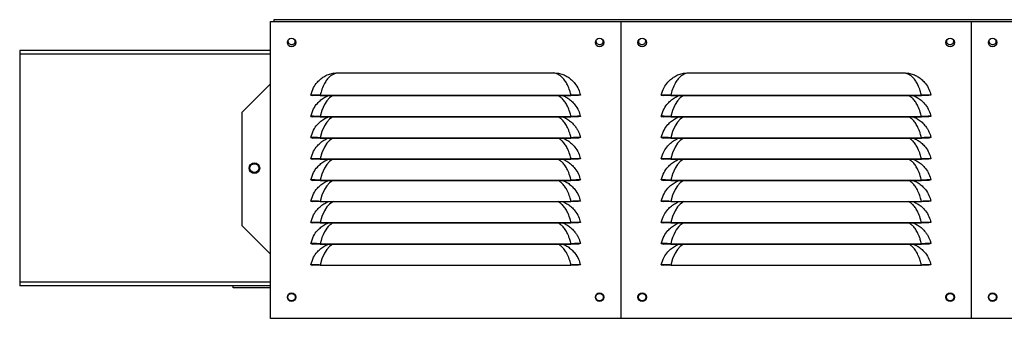
# Model space of a CAD drawing. Units: millimetres. Extents: x 313 to 4817, y 211 to 2764.
# Drawn here: x 2825 to 3289, y 1460 to 1600 of the extents above; entities that cross this region are included whole.
import ezdxf

# ---------------------------------------------------------------- set-up
doc = ezdxf.new("R2010")
doc.units = ezdxf.units.MM

msp = doc.modelspace()

# ---------------------------------------------------------------- linework, layer by layer
at = {"color": 7, "linetype": 'Continuous', "lineweight": 25}
for p, q in [((2943.13, 1599.55), (3108.13, 1599.55)), ((2943.13, 1459.55), (2943.13, 1599.55)), ((2944.93, 1600.35), (3603.13, 1600.35)), ((2944.93, 1599.55), (2944.93, 1600.35)), ((3108.13, 1599.55), (3108.13, 1459.55)), ((3108.13, 1599.55), (3273.13, 1599.55)), ((3273.13, 1599.55), (3438.13, 1599.55)), ((3273.13, 1459.55), (3273.13, 1599.55)), ((2943.13, 1585.85), (2825.14, 1585.85)), ((2825.14, 1585.85), (2825.14, 1584.05)), ((2825.14, 1584.05), (2825.14, 1476.65)), ((2969.82, 1574.27), (2972.7, 1575.1)), ((2974.66, 1575.23), (3076.59, 1575.23)), ((3076.59, 1575.23), (3078.55, 1575.1)), ((3078.55, 1575.1), (3081.43, 1574.27)), ((3134.82, 1574.27), (3137.7, 1575.1)), ((3139.66, 1575.23), (3241.59, 1575.23)), ((3241.59, 1575.23), (3243.55, 1575.1)), ((3243.55, 1575.1), (3246.43, 1574.27)), ((2943.13, 1570.05), (2929.63, 1556.55)), ((2962.15, 1564.77), (2963.13, 1564.55)), ((2966.62, 1564.68), (3084.63, 1564.68)), ((2966.62, 1564.68), (2966.62, 1564.55)), ((2966.62, 1564.55), (3084.63, 1564.55)), ((2969.82, 1564.27), (2970.49, 1564.55)), ((3080.76, 1564.55), (3081.43, 1564.27)), ((3084.63, 1564.68), (3084.63, 1564.55)), ((3089.1, 1564.77), (3088.13, 1564.55)), ((3127.15, 1564.77), (3128.13, 1564.55)), ((3131.62, 1564.68), (3249.63, 1564.68)), ((3131.62, 1564.68), (3131.62, 1564.55)), ((3131.62, 1564.55), (3249.63, 1564.55)), ((3134.82, 1564.27), (3135.49, 1564.55)), ((3245.76, 1564.55), (3246.43, 1564.27)), ((3249.63, 1564.68), (3249.63, 1564.55)), ((3254.1, 1564.77), (3253.13, 1564.55)), ((2929.63, 1556.55), (2929.63, 1503.35)), ((2962.15, 1554.77), (2963.13, 1554.55)), ((2966.62, 1554.68), (3084.63, 1554.68)), ((2966.62, 1554.68), (2966.62, 1554.55)), ((2966.62, 1554.55), (3084.63, 1554.55)), ((2969.82, 1554.27), (2970.49, 1554.55)), ((3080.76, 1554.55), (3081.43, 1554.27)), ((3084.63, 1554.68), (3084.63, 1554.55)), ((3089.1, 1554.77), (3088.13, 1554.55)), ((3127.15, 1554.77), (3128.13, 1554.55)), ((3131.62, 1554.68), (3249.63, 1554.68)), ((3131.62, 1554.68), (3131.62, 1554.55)), ((3131.62, 1554.55), (3249.63, 1554.55)), ((3134.82, 1554.27), (3135.49, 1554.55)), ((3245.76, 1554.55), (3246.43, 1554.27)), ((3249.63, 1554.68), (3249.63, 1554.55)), ((3254.1, 1554.77), (3253.13, 1554.55)), ((2962.15, 1544.77), (2963.13, 1544.55)), ((2966.62, 1544.68), (3084.63, 1544.68)), ((2966.62, 1544.68), (2966.62, 1544.55)), ((2966.62, 1544.55), (3084.63, 1544.55)), ((2969.82, 1544.27), (2970.49, 1544.55)), ((3080.76, 1544.55), (3081.43, 1544.27)), ((3084.63, 1544.68), (3084.63, 1544.55)), ((3089.1, 1544.77), (3088.13, 1544.55)), ((3127.15, 1544.77), (3128.13, 1544.55)), ((3131.62, 1544.68), (3249.63, 1544.68)), ((3131.62, 1544.68), (3131.62, 1544.55)), ((3131.62, 1544.55), (3249.63, 1544.55)), ((3134.82, 1544.27), (3135.49, 1544.55)), ((3245.76, 1544.55), (3246.43, 1544.27)), ((3249.63, 1544.68), (3249.63, 1544.55)), ((3254.1, 1544.77), (3253.13, 1544.55)), ((2962.15, 1534.77), (2963.13, 1534.55)), ((2966.62, 1534.68), (3084.63, 1534.68)), ((2966.62, 1534.68), (2966.62, 1534.55)), ((2966.62, 1534.55), (3084.63, 1534.55)), ((2969.82, 1534.27), (2970.49, 1534.55)), ((3080.76, 1534.55), (3081.43, 1534.27)), ((3084.63, 1534.68), (3084.63, 1534.55)), ((3089.1, 1534.77), (3088.13, 1534.55)), ((3127.15, 1534.77), (3128.13, 1534.55)), ((3131.62, 1534.68), (3249.63, 1534.68)), ((3131.62, 1534.68), (3131.62, 1534.55)), ((3131.62, 1534.55), (3249.63, 1534.55)), ((3134.82, 1534.27), (3135.49, 1534.55)), ((3245.76, 1534.55), (3246.43, 1534.27)), ((3249.63, 1534.68), (3249.63, 1534.55)), ((3254.1, 1534.77), (3253.13, 1534.55)), ((2962.15, 1524.77), (2963.13, 1524.55)), ((2966.62, 1524.68), (3084.63, 1524.68)), ((2966.62, 1524.68), (2966.62, 1524.55)), ((2966.62, 1524.55), (3084.63, 1524.55)), ((2969.82, 1524.27), (2970.49, 1524.55)), ((3080.76, 1524.55), (3081.43, 1524.27)), ((3084.63, 1524.68), (3084.63, 1524.55)), ((3089.1, 1524.77), (3088.13, 1524.55)), ((3127.15, 1524.77), (3128.13, 1524.55)), ((3131.62, 1524.68), (3249.63, 1524.68)), ((3131.62, 1524.68), (3131.62, 1524.55)), ((3131.62, 1524.55), (3249.63, 1524.55)), ((3134.82, 1524.27), (3135.49, 1524.55)), ((3245.76, 1524.55), (3246.43, 1524.27)), ((3249.63, 1524.68), (3249.63, 1524.55)), ((3254.1, 1524.77), (3253.13, 1524.55)), ((2962.15, 1514.77), (2963.13, 1514.55)), ((2966.62, 1514.68), (3084.63, 1514.68)), ((2966.62, 1514.68), (2966.62, 1514.55)), ((2966.62, 1514.55), (3084.63, 1514.55)), ((2969.82, 1514.27), (2970.49, 1514.55)), ((3080.76, 1514.55), (3081.43, 1514.27)), ((3084.63, 1514.68), (3084.63, 1514.55)), ((3089.1, 1514.77), (3088.13, 1514.55)), ((3127.15, 1514.77), (3128.13, 1514.55)), ((3131.62, 1514.68), (3249.63, 1514.68)), ((3131.62, 1514.68), (3131.62, 1514.55)), ((3131.62, 1514.55), (3249.63, 1514.55)), ((3134.82, 1514.27), (3135.49, 1514.55)), ((3245.76, 1514.55), (3246.43, 1514.27)), ((3249.63, 1514.68), (3249.63, 1514.55)), ((3254.1, 1514.77), (3253.13, 1514.55)), ((2929.63, 1503.35), (2943.13, 1489.85)), ((2962.15, 1504.77), (2963.13, 1504.55)), ((2966.62, 1504.68), (3084.63, 1504.68)), ((2966.62, 1504.68), (2966.62, 1504.55)), ((2966.62, 1504.55), (3084.63, 1504.55)), ((2969.82, 1504.27), (2970.49, 1504.55)), ((3080.76, 1504.55), (3081.43, 1504.27)), ((3084.63, 1504.68), (3084.63, 1504.55)), ((3089.1, 1504.77), (3088.13, 1504.55)), ((3127.15, 1504.77), (3128.13, 1504.55)), ((3131.62, 1504.68), (3249.63, 1504.68)), ((3131.62, 1504.68), (3131.62, 1504.55)), ((3131.62, 1504.55), (3249.63, 1504.55)), ((3134.82, 1504.27), (3135.49, 1504.55)), ((3245.76, 1504.55), (3246.43, 1504.27)), ((3249.63, 1504.68), (3249.63, 1504.55)), ((3254.1, 1504.77), (3253.13, 1504.55)), ((2962.15, 1494.77), (2963.13, 1494.55)), ((2966.62, 1494.68), (3084.63, 1494.68)), ((2966.62, 1494.68), (2966.62, 1494.55)), ((2966.62, 1494.55), (3084.63, 1494.55)), ((2969.82, 1494.27), (2970.49, 1494.55)), ((3080.76, 1494.55), (3081.43, 1494.27)), ((3084.63, 1494.68), (3084.63, 1494.55)), ((3089.1, 1494.77), (3088.13, 1494.55)), ((3127.15, 1494.77), (3128.13, 1494.55)), ((3131.62, 1494.68), (3249.63, 1494.68)), ((3131.62, 1494.68), (3131.62, 1494.55)), ((3131.62, 1494.55), (3249.63, 1494.55)), ((3134.82, 1494.27), (3135.49, 1494.55)), ((3245.76, 1494.55), (3246.43, 1494.27)), ((3249.63, 1494.68), (3249.63, 1494.55)), ((3254.1, 1494.77), (3253.13, 1494.55)), ((2962.15, 1484.77), (2963.13, 1484.55)), ((2966.62, 1484.68), (3084.63, 1484.68)), ((2966.62, 1484.68), (2966.62, 1484.55)), ((2966.62, 1484.55), (3084.63, 1484.55)), ((3084.63, 1484.68), (3084.63, 1484.55)), ((3089.1, 1484.77), (3088.13, 1484.55)), ((3127.15, 1484.77), (3128.13, 1484.55)), ((3131.62, 1484.68), (3249.63, 1484.68)), ((3131.62, 1484.68), (3131.62, 1484.55)), ((3131.62, 1484.55), (3249.63, 1484.55)), ((3249.63, 1484.68), (3249.63, 1484.55)), ((3254.1, 1484.77), (3253.13, 1484.55)), ((2825.14, 1476.65), (2825.14, 1474.85)), ((2943.13, 1474.85), (2825.14, 1474.85)), ((2925.64, 1473.85), (2925.64, 1474.85)), ((2943.13, 1473.85), (2925.64, 1473.85)), ((3108.13, 1459.55), (2943.13, 1459.55)), ((3273.13, 1459.55), (3108.13, 1459.55)), ((3438.13, 1459.55), (3273.13, 1459.55))]:
    msp.add_line(p, q, dxfattribs=at)
at = {"color": 8, "linetype": 'Continuous', "lineweight": 25}
for p, q in [((2943.13, 1584.05), (2825.14, 1584.05)), ((2943.13, 1476.65), (2825.14, 1476.65))]:
    msp.add_line(p, q, dxfattribs=at)
at = {"color": 8, "linetype": 'Continuous', "lineweight": 25, "flags": 128}
for points in [[(2972.8, 1564.55), (2972.1, 1564.21), (2971.04, 1563.43), (2969.78, 1562.05), (2968.65, 1560.29), (2967.44, 1557.58), (2966.62, 1554.68), (2966.62, 1554.68), (2966.62, 1554.68)], [(3137.8, 1564.55), (3137.1, 1564.21), (3136.04, 1563.43), (3134.78, 1562.05), (3133.65, 1560.29), (3132.44, 1557.58), (3131.62, 1554.68), (3131.62, 1554.68), (3131.62, 1554.68)], [(2972.8, 1554.55), (2972.1, 1554.21), (2971.04, 1553.43), (2969.78, 1552.05), (2968.65, 1550.29), (2967.44, 1547.58), (2966.62, 1544.68), (2966.62, 1544.68), (2966.62, 1544.68)], [(3137.8, 1554.55), (3137.1, 1554.21), (3136.04, 1553.43), (3134.78, 1552.05), (3133.65, 1550.29), (3132.44, 1547.58), (3131.62, 1544.68), (3131.62, 1544.68), (3131.62, 1544.68)], [(2972.8, 1544.55), (2972.1, 1544.21), (2971.04, 1543.43), (2969.78, 1542.05), (2968.65, 1540.29), (2967.44, 1537.58), (2966.62, 1534.68), (2966.62, 1534.68), (2966.62, 1534.68)], [(3137.8, 1544.55), (3137.1, 1544.21), (3136.04, 1543.43), (3134.78, 1542.05), (3133.65, 1540.29), (3132.44, 1537.58), (3131.62, 1534.68), (3131.62, 1534.68), (3131.62, 1534.68)], [(2972.8, 1534.55), (2972.1, 1534.21), (2971.04, 1533.43), (2969.78, 1532.05), (2968.65, 1530.29), (2967.44, 1527.58), (2966.62, 1524.68), (2966.62, 1524.68), (2966.62, 1524.68)], [(3137.8, 1534.55), (3137.1, 1534.21), (3136.04, 1533.43), (3134.78, 1532.05), (3133.65, 1530.29), (3132.44, 1527.58), (3131.62, 1524.68), (3131.62, 1524.68), (3131.62, 1524.68)], [(2972.8, 1524.55), (2972.1, 1524.21), (2971.04, 1523.43), (2969.78, 1522.05), (2968.65, 1520.29), (2967.44, 1517.58), (2966.62, 1514.68), (2966.62, 1514.68), (2966.62, 1514.68)], [(3137.8, 1524.55), (3137.1, 1524.21), (3136.04, 1523.43), (3134.78, 1522.05), (3133.65, 1520.29), (3132.44, 1517.58), (3131.62, 1514.68), (3131.62, 1514.68), (3131.62, 1514.68)], [(2972.8, 1514.55), (2972.1, 1514.21), (2971.04, 1513.43), (2969.78, 1512.05), (2968.65, 1510.29), (2967.44, 1507.58), (2966.62, 1504.68), (2966.62, 1504.68), (2966.62, 1504.68)], [(3137.8, 1514.55), (3137.1, 1514.21), (3136.04, 1513.43), (3134.78, 1512.05), (3133.65, 1510.29), (3132.44, 1507.58), (3131.62, 1504.68), (3131.62, 1504.68), (3131.62, 1504.68)], [(2972.73, 1504.55), (2972.68, 1504.53), (2972.1, 1504.21), (2971.55, 1503.84), (2971.04, 1503.43), (2970.39, 1502.79), (2969.78, 1502.05), (2969.2, 1501.22), (2968.65, 1500.29), (2968.01, 1498.99), (2967.44, 1497.58), (2966.98, 1496.17), (2966.62, 1494.68), (2966.62, 1494.68), (2966.62, 1494.68)], [(3137.73, 1504.55), (3137.68, 1504.53), (3137.1, 1504.21), (3136.55, 1503.84), (3136.04, 1503.43), (3135.39, 1502.79), (3134.78, 1502.05), (3134.2, 1501.22), (3133.65, 1500.29), (3133.01, 1498.99), (3132.44, 1497.58), (3131.98, 1496.17), (3131.62, 1494.68), (3131.62, 1494.68), (3131.62, 1494.68)], [(2972.8, 1494.55), (2972.08, 1494.2), (2971.04, 1493.43), (2969.76, 1492.02), (2968.65, 1490.29), (2967.44, 1487.58), (2966.62, 1484.68), (2966.62, 1484.68), (2966.62, 1484.68)], [(3137.8, 1494.55), (3137.08, 1494.2), (3136.04, 1493.43), (3134.76, 1492.02), (3133.65, 1490.29), (3132.44, 1487.58), (3131.62, 1484.68), (3131.62, 1484.68), (3131.62, 1484.68)]]:
    msp.add_lwpolyline(points, dxfattribs=at)
at = {"color": 7, "linetype": 'Continuous', "lineweight": 25}
for centre, radius in [((2953.13, 1589.55), 2), ((3098.13, 1589.55), 2), ((3118.13, 1589.55), 2), ((3263.13, 1589.55), 2), ((3283.13, 1589.55), 2), ((2935.63, 1530.35), 2.5), ((2935.64, 1530.35), 2.1), ((2953.13, 1469.55), 2), ((2953.13, 1469.55), 1.75), ((3098.13, 1469.55), 2), ((3098.13, 1469.55), 1.75), ((3118.13, 1469.55), 2), ((3118.13, 1469.55), 1.75), ((3263.13, 1469.55), 2), ((3263.13, 1469.55), 1.75), ((3283.13, 1469.55), 2), ((3283.13, 1469.55), 1.75)]:
    msp.add_circle(centre, radius, dxfattribs=at)
for centre, radius, start, end in [((2953.13, 1590.35), 1.75, 173.9007, 270), ((2953.13, 1590.35), 1.75, 270, 6.0993), ((3098.13, 1590.35), 1.75, 173.9008, 270), ((3098.13, 1590.35), 1.75, 270, 6.0992), ((3118.13, 1590.35), 1.75, 173.9008, 270), ((3118.13, 1590.35), 1.75, 270, 6.0992), ((3263.13, 1590.35), 1.75, 173.9008, 270), ((3263.13, 1590.35), 1.75, 270, 6.0992), ((3283.13, 1590.35), 1.75, 173.9008, 270), ((3283.13, 1590.35), 1.75, 270, 6.0992), ((2972.2, 1573.39), 1.78, 51.774, 73.5506), ((3079.06, 1573.39), 1.78, 106.4494, 128.226), ((3137.2, 1573.39), 1.78, 51.774, 73.5506), ((3244.06, 1573.39), 1.78, 106.4494, 128.226)]:
    msp.add_arc(centre, radius, start, end, dxfattribs=at)
for points, knots in [([(2962.15, 1564.77), (2962.53, 1565.98), (2963.23, 1568.24), (2965.06, 1570.77), (2966.92, 1572.54), (2968.48, 1573.61), (2969.49, 1574.11), (2969.82, 1574.27)], [0, 0, 0, 0, 0.2888956, 0.5352804, 0.7212784, 0.9074483, 1, 1, 1, 1]), ([(2973.3, 1574.79), (2972.89, 1574.61), (2972.05, 1574.24), (2970.9, 1573.36), (2969.74, 1572.09), (2968.52, 1570.16), (2967.4, 1567.67), (2966.82, 1565.68), (2966.62, 1564.68), (2966.62, 1564.68)], [0, 0, 0, 0, 0.116257, 0.235614, 0.400095, 0.569879, 0.789956, 0.999996, 1, 1, 1, 1]), ([(2972.7, 1575.1), (2972.75, 1575.11), (2973.06, 1575.15), (2973.71, 1575.21), (2974.31, 1575.23), (2974.66, 1575.23)], [0, 0, 0, 0, 0.073648, 0.474418, 1, 1, 1, 1]), ([(2974.66, 1575.23), (2974.51, 1575.19), (2974.05, 1575.06), (2973.6, 1574.9), (2973.3, 1574.79)], [0, 0, 0, 0, 0.328221, 1, 1, 1, 1]), ([(3077.95, 1574.79), (3077.65, 1574.9), (3077.21, 1575.06), (3076.75, 1575.19), (3076.59, 1575.23)], [0, 0, 0, 0, 0.671779, 1, 1, 1, 1]), ([(3084.63, 1564.68), (3084.63, 1564.68), (3084.49, 1565.4), (3084.04, 1567.12), (3083.1, 1569.42), (3081.94, 1571.49), (3080.77, 1572.97), (3079.49, 1574.09), (3078.47, 1574.55), (3077.95, 1574.79)], [0, 0, 0, 0, 0.000004, 0.151407, 0.36777, 0.534958, 0.708068, 0.851979, 1, 1, 1, 1]), ([(3081.43, 1574.27), (3081.99, 1573.98), (3083.22, 1573.35), (3084.95, 1572.01), (3086.73, 1570.1), (3088.26, 1567.67), (3088.83, 1565.7), (3089.1, 1564.77)], [0, 0, 0, 0, 0.15758, 0.342719, 0.533251, 0.779322, 1, 1, 1, 1]), ([(3127.15, 1564.77), (3127.53, 1565.98), (3128.23, 1568.24), (3130.06, 1570.77), (3131.92, 1572.54), (3133.48, 1573.61), (3134.49, 1574.11), (3134.82, 1574.27)], [0, 0, 0, 0, 0.288896, 0.53528, 0.721278, 0.907448, 1, 1, 1, 1]), ([(3138.3, 1574.79), (3137.89, 1574.61), (3137.05, 1574.24), (3135.9, 1573.36), (3134.74, 1572.09), (3133.52, 1570.16), (3132.4, 1567.67), (3131.82, 1565.68), (3131.62, 1564.68), (3131.62, 1564.68)], [0, 0, 0, 0, 0.116257, 0.235614, 0.400095, 0.569879, 0.789956, 0.999996, 1, 1, 1, 1]), ([(3137.7, 1575.1), (3137.75, 1575.11), (3138.06, 1575.15), (3138.71, 1575.21), (3139.31, 1575.23), (3139.66, 1575.23)], [0, 0, 0, 0, 0.073648, 0.474418, 1, 1, 1, 1]), ([(3139.66, 1575.23), (3139.51, 1575.19), (3139.05, 1575.06), (3138.6, 1574.9), (3138.3, 1574.79)], [0, 0, 0, 0, 0.328221, 1, 1, 1, 1]), ([(3242.95, 1574.79), (3242.65, 1574.9), (3242.21, 1575.06), (3241.75, 1575.19), (3241.59, 1575.23)], [0, 0, 0, 0, 0.671779, 1, 1, 1, 1]), ([(3249.63, 1564.68), (3249.63, 1564.68), (3249.49, 1565.4), (3249.04, 1567.12), (3248.1, 1569.42), (3246.94, 1571.49), (3245.77, 1572.97), (3244.49, 1574.09), (3243.47, 1574.55), (3242.95, 1574.79)], [0, 0, 0, 0, 0.0000041, 0.1514065, 0.3677702, 0.5349577, 0.7080683, 0.8519788, 1, 1, 1, 1]), ([(3246.43, 1574.27), (3246.99, 1573.98), (3248.22, 1573.35), (3249.95, 1572.01), (3251.73, 1570.1), (3253.26, 1567.67), (3253.83, 1565.7), (3254.1, 1564.77)], [0, 0, 0, 0, 0.15758, 0.342719, 0.533251, 0.779322, 1, 1, 1, 1]), ([(2966.62, 1564.68), (2966.04, 1564.7), (2964.88, 1564.76), (2963.4, 1564.79), (2962.36, 1564.8), (2962.22, 1564.78), (2962.15, 1564.77)], [0, 0, 0, 0, 0.248724, 0.498605, 0.748964, 1, 1, 1, 1]), ([(2962.15, 1554.77), (2962.53, 1555.98), (2963.23, 1558.24), (2965.06, 1560.77), (2966.92, 1562.54), (2968.48, 1563.61), (2969.49, 1564.11), (2969.82, 1564.27)], [0, 0, 0, 0, 0.288896, 0.53528, 0.721278, 0.907448, 1, 1, 1, 1]), ([(2966.62, 1564.55), (2966.17, 1564.55), (2965.26, 1564.55), (2964.28, 1564.55), (2963.7, 1564.55), (2963.25, 1564.55), (2963.18, 1564.55), (2963.13, 1564.55)], [0, 0, 0, 0, 0.249779, 0.499184, 0.624134, 0.749767, 1, 1, 1, 1]), ([(3081.43, 1564.27), (3081.99, 1563.98), (3083.22, 1563.35), (3084.95, 1562.01), (3086.73, 1560.1), (3088.26, 1557.67), (3088.83, 1555.7), (3089.1, 1554.77)], [0, 0, 0, 0, 0.15758, 0.342719, 0.533251, 0.779322, 1, 1, 1, 1]), ([(3089.1, 1564.77), (3089.03, 1564.78), (3088.89, 1564.8), (3087.85, 1564.79), (3086.37, 1564.76), (3085.21, 1564.7), (3084.63, 1564.68)], [0, 0, 0, 0, 0.2504481, 0.5008426, 0.7506801, 1, 1, 1, 1]), ([(3088.13, 1564.55), (3088.08, 1564.55), (3088, 1564.55), (3087.55, 1564.55), (3086.97, 1564.55), (3086, 1564.55), (3085.09, 1564.55), (3084.63, 1564.55)], [0, 0, 0, 0, 0.249648, 0.374595, 0.500266, 0.749626, 1, 1, 1, 1]), ([(3131.62, 1564.68), (3131.04, 1564.7), (3129.88, 1564.76), (3128.4, 1564.79), (3127.36, 1564.8), (3127.22, 1564.78), (3127.15, 1564.77)], [0, 0, 0, 0, 0.248724, 0.498605, 0.748964, 1, 1, 1, 1]), ([(3127.15, 1554.77), (3127.53, 1555.98), (3128.23, 1558.24), (3130.06, 1560.77), (3131.92, 1562.54), (3133.48, 1563.61), (3134.49, 1564.11), (3134.82, 1564.27)], [0, 0, 0, 0, 0.288896, 0.53528, 0.721278, 0.907448, 1, 1, 1, 1]), ([(3131.62, 1564.55), (3131.17, 1564.55), (3130.26, 1564.55), (3129.28, 1564.55), (3128.7, 1564.55), (3128.25, 1564.55), (3128.18, 1564.55), (3128.13, 1564.55)], [0, 0, 0, 0, 0.249779, 0.499184, 0.624134, 0.749767, 1, 1, 1, 1]), ([(3246.43, 1564.27), (3246.99, 1563.98), (3248.22, 1563.35), (3249.95, 1562.01), (3251.73, 1560.1), (3253.26, 1557.67), (3253.83, 1555.7), (3254.1, 1554.77)], [0, 0, 0, 0, 0.1575799, 0.3427187, 0.533251, 0.7793221, 1, 1, 1, 1]), ([(3254.1, 1564.77), (3254.03, 1564.78), (3253.89, 1564.8), (3252.85, 1564.79), (3251.37, 1564.76), (3250.21, 1564.7), (3249.63, 1564.68)], [0, 0, 0, 0, 0.2504481, 0.5008426, 0.7506801, 1, 1, 1, 1]), ([(3253.13, 1564.55), (3253.08, 1564.55), (3253, 1564.55), (3252.55, 1564.55), (3251.97, 1564.55), (3251, 1564.55), (3250.09, 1564.55), (3249.63, 1564.55)], [0, 0, 0, 0, 0.249648, 0.374595, 0.500266, 0.749626, 1, 1, 1, 1]), ([(2966.62, 1554.68), (2966.04, 1554.7), (2964.88, 1554.76), (2963.4, 1554.79), (2962.36, 1554.8), (2962.22, 1554.78), (2962.15, 1554.77)], [0, 0, 0, 0, 0.2487242, 0.498605, 0.7489644, 1, 1, 1, 1]), ([(2962.15, 1544.77), (2962.53, 1545.98), (2963.23, 1548.24), (2965.06, 1550.77), (2966.92, 1552.54), (2968.48, 1553.61), (2969.49, 1554.11), (2969.82, 1554.27)], [0, 0, 0, 0, 0.288896, 0.53528, 0.721278, 0.907448, 1, 1, 1, 1]), ([(2966.62, 1554.55), (2966.17, 1554.55), (2965.26, 1554.55), (2964.28, 1554.55), (2963.7, 1554.55), (2963.25, 1554.55), (2963.18, 1554.55), (2963.13, 1554.55)], [0, 0, 0, 0, 0.2497787, 0.4991841, 0.6241335, 0.7497673, 1, 1, 1, 1]), ([(3081.43, 1554.27), (3081.71, 1554.13), (3082.29, 1553.85), (3083.15, 1553.33), (3084.03, 1552.72), (3084.92, 1551.98), (3085.76, 1551.15), (3086.61, 1550.15), (3087.45, 1548.94), (3088.17, 1547.58), (3088.74, 1546.18), (3088.98, 1545.24), (3089.1, 1544.77)], [0, 0, 0, 0, 0.078572, 0.157459, 0.249692, 0.342513, 0.437364, 0.533003, 0.655157, 0.779248, 0.888912, 1, 1, 1, 1]), ([(3089.1, 1554.77), (3089.03, 1554.78), (3088.89, 1554.8), (3087.85, 1554.79), (3086.37, 1554.76), (3085.21, 1554.7), (3084.63, 1554.68)], [0, 0, 0, 0, 0.250448, 0.500843, 0.75068, 1, 1, 1, 1]), ([(3088.13, 1554.55), (3088.08, 1554.55), (3088, 1554.55), (3087.55, 1554.55), (3086.97, 1554.55), (3086, 1554.55), (3085.09, 1554.55), (3084.63, 1554.55)], [0, 0, 0, 0, 0.2496475, 0.3745954, 0.5002658, 0.7496255, 1, 1, 1, 1]), ([(3131.62, 1554.68), (3131.04, 1554.7), (3129.88, 1554.76), (3128.4, 1554.79), (3127.36, 1554.8), (3127.22, 1554.78), (3127.15, 1554.77)], [0, 0, 0, 0, 0.248724, 0.498605, 0.748964, 1, 1, 1, 1]), ([(3127.15, 1544.77), (3127.53, 1545.98), (3128.23, 1548.24), (3130.06, 1550.77), (3131.92, 1552.54), (3133.48, 1553.61), (3134.49, 1554.11), (3134.82, 1554.27)], [0, 0, 0, 0, 0.288896, 0.53528, 0.721278, 0.907448, 1, 1, 1, 1]), ([(3131.62, 1554.55), (3131.17, 1554.55), (3130.26, 1554.55), (3129.28, 1554.55), (3128.7, 1554.55), (3128.25, 1554.55), (3128.18, 1554.55), (3128.13, 1554.55)], [0, 0, 0, 0, 0.249779, 0.499184, 0.624134, 0.749767, 1, 1, 1, 1]), ([(3246.43, 1554.27), (3246.71, 1554.13), (3247.29, 1553.85), (3248.15, 1553.33), (3249.03, 1552.72), (3249.92, 1551.98), (3250.76, 1551.15), (3251.61, 1550.15), (3252.45, 1548.94), (3253.17, 1547.58), (3253.74, 1546.18), (3253.98, 1545.24), (3254.1, 1544.77)], [0, 0, 0, 0, 0.078572, 0.157459, 0.249692, 0.342513, 0.437364, 0.533003, 0.655157, 0.779248, 0.888912, 1, 1, 1, 1]), ([(3254.1, 1554.77), (3254.03, 1554.78), (3253.89, 1554.8), (3252.85, 1554.79), (3251.37, 1554.76), (3250.21, 1554.7), (3249.63, 1554.68)], [0, 0, 0, 0, 0.2504481, 0.5008426, 0.7506801, 1, 1, 1, 1]), ([(3253.13, 1554.55), (3253.08, 1554.55), (3253, 1554.55), (3252.55, 1554.55), (3251.97, 1554.55), (3251, 1554.55), (3250.09, 1554.55), (3249.63, 1554.55)], [0, 0, 0, 0, 0.2496475, 0.3745954, 0.5002658, 0.7496255, 1, 1, 1, 1]), ([(2966.62, 1544.68), (2966.04, 1544.7), (2964.88, 1544.76), (2963.4, 1544.79), (2962.36, 1544.8), (2962.22, 1544.78), (2962.15, 1544.77)], [0, 0, 0, 0, 0.2487242, 0.498605, 0.7489644, 1, 1, 1, 1]), ([(2962.15, 1534.77), (2962.53, 1535.98), (2963.23, 1538.24), (2965.06, 1540.77), (2966.92, 1542.54), (2968.48, 1543.61), (2969.49, 1544.11), (2969.82, 1544.27)], [0, 0, 0, 0, 0.288896, 0.53528, 0.721278, 0.907448, 1, 1, 1, 1]), ([(2966.62, 1544.55), (2966.17, 1544.55), (2965.26, 1544.55), (2964.28, 1544.55), (2963.7, 1544.55), (2963.25, 1544.55), (2963.18, 1544.55), (2963.13, 1544.55)], [0, 0, 0, 0, 0.2497787, 0.4991841, 0.6241335, 0.7497673, 1, 1, 1, 1]), ([(3081.43, 1544.27), (3081.99, 1543.98), (3083.22, 1543.35), (3084.95, 1542.01), (3086.73, 1540.1), (3088.26, 1537.67), (3088.83, 1535.7), (3089.1, 1534.77)], [0, 0, 0, 0, 0.1575799, 0.3427187, 0.533251, 0.7793221, 1, 1, 1, 1]), ([(3089.1, 1544.77), (3089.03, 1544.78), (3088.89, 1544.8), (3087.85, 1544.79), (3086.37, 1544.76), (3085.21, 1544.7), (3084.63, 1544.68)], [0, 0, 0, 0, 0.250448, 0.500843, 0.75068, 1, 1, 1, 1]), ([(3088.13, 1544.55), (3088.08, 1544.55), (3088, 1544.55), (3087.55, 1544.55), (3086.97, 1544.55), (3086, 1544.55), (3085.09, 1544.55), (3084.63, 1544.55)], [0, 0, 0, 0, 0.249648, 0.374595, 0.500266, 0.749626, 1, 1, 1, 1]), ([(3131.62, 1544.68), (3131.04, 1544.7), (3129.88, 1544.76), (3128.4, 1544.79), (3127.36, 1544.8), (3127.22, 1544.78), (3127.15, 1544.77)], [0, 0, 0, 0, 0.248724, 0.498605, 0.748964, 1, 1, 1, 1]), ([(3127.15, 1534.77), (3127.53, 1535.98), (3128.23, 1538.24), (3130.06, 1540.77), (3131.92, 1542.54), (3133.48, 1543.61), (3134.49, 1544.11), (3134.82, 1544.27)], [0, 0, 0, 0, 0.2888956, 0.5352804, 0.7212784, 0.9074483, 1, 1, 1, 1]), ([(3131.62, 1544.55), (3131.17, 1544.55), (3130.26, 1544.55), (3129.28, 1544.55), (3128.7, 1544.55), (3128.25, 1544.55), (3128.18, 1544.55), (3128.13, 1544.55)], [0, 0, 0, 0, 0.249779, 0.499184, 0.624134, 0.749767, 1, 1, 1, 1]), ([(3246.43, 1544.27), (3246.99, 1543.98), (3248.22, 1543.35), (3249.95, 1542.01), (3251.73, 1540.1), (3253.26, 1537.67), (3253.83, 1535.7), (3254.1, 1534.77)], [0, 0, 0, 0, 0.15758, 0.342719, 0.533251, 0.779322, 1, 1, 1, 1]), ([(3254.1, 1544.77), (3254.03, 1544.78), (3253.89, 1544.8), (3252.85, 1544.79), (3251.37, 1544.76), (3250.21, 1544.7), (3249.63, 1544.68)], [0, 0, 0, 0, 0.2504481, 0.5008426, 0.7506801, 1, 1, 1, 1]), ([(3253.13, 1544.55), (3253.08, 1544.55), (3253, 1544.55), (3252.55, 1544.55), (3251.97, 1544.55), (3251, 1544.55), (3250.09, 1544.55), (3249.63, 1544.55)], [0, 0, 0, 0, 0.249648, 0.374595, 0.500266, 0.749626, 1, 1, 1, 1]), ([(2966.62, 1534.68), (2966.04, 1534.7), (2964.88, 1534.76), (2963.4, 1534.79), (2962.36, 1534.8), (2962.22, 1534.78), (2962.15, 1534.77)], [0, 0, 0, 0, 0.248724, 0.498605, 0.748964, 1, 1, 1, 1]), ([(2962.15, 1524.77), (2962.53, 1525.98), (2963.23, 1528.24), (2965.06, 1530.77), (2966.92, 1532.54), (2968.48, 1533.61), (2969.49, 1534.11), (2969.82, 1534.27)], [0, 0, 0, 0, 0.288896, 0.53528, 0.721278, 0.907448, 1, 1, 1, 1]), ([(2966.62, 1534.55), (2966.17, 1534.55), (2965.26, 1534.55), (2964.28, 1534.55), (2963.7, 1534.55), (2963.25, 1534.55), (2963.18, 1534.55), (2963.13, 1534.55)], [0, 0, 0, 0, 0.2497787, 0.4991841, 0.6241335, 0.7497673, 1, 1, 1, 1]), ([(3081.43, 1534.27), (3081.99, 1533.98), (3083.22, 1533.35), (3084.95, 1532.01), (3086.73, 1530.1), (3088.26, 1527.67), (3088.83, 1525.7), (3089.1, 1524.77)], [0, 0, 0, 0, 0.15758, 0.342719, 0.533251, 0.779322, 1, 1, 1, 1]), ([(3089.1, 1534.77), (3089.03, 1534.78), (3088.89, 1534.8), (3087.85, 1534.79), (3086.37, 1534.76), (3085.21, 1534.7), (3084.63, 1534.68)], [0, 0, 0, 0, 0.250448, 0.500843, 0.75068, 1, 1, 1, 1]), ([(3088.13, 1534.55), (3088.08, 1534.55), (3088, 1534.55), (3087.55, 1534.55), (3086.97, 1534.55), (3086, 1534.55), (3085.09, 1534.55), (3084.63, 1534.55)], [0, 0, 0, 0, 0.249648, 0.374595, 0.500266, 0.749626, 1, 1, 1, 1]), ([(3131.62, 1534.68), (3131.04, 1534.7), (3129.88, 1534.76), (3128.4, 1534.79), (3127.36, 1534.8), (3127.22, 1534.78), (3127.15, 1534.77)], [0, 0, 0, 0, 0.248724, 0.498605, 0.748964, 1, 1, 1, 1]), ([(3127.15, 1524.77), (3127.53, 1525.98), (3128.23, 1528.24), (3130.06, 1530.77), (3131.92, 1532.54), (3133.48, 1533.61), (3134.49, 1534.11), (3134.82, 1534.27)], [0, 0, 0, 0, 0.288896, 0.53528, 0.721278, 0.907448, 1, 1, 1, 1]), ([(3131.62, 1534.55), (3131.17, 1534.55), (3130.26, 1534.55), (3129.28, 1534.55), (3128.7, 1534.55), (3128.25, 1534.55), (3128.18, 1534.55), (3128.13, 1534.55)], [0, 0, 0, 0, 0.249779, 0.499184, 0.624134, 0.749767, 1, 1, 1, 1]), ([(3246.43, 1534.27), (3246.99, 1533.98), (3248.22, 1533.35), (3249.95, 1532.01), (3251.73, 1530.1), (3253.26, 1527.67), (3253.83, 1525.7), (3254.1, 1524.77)], [0, 0, 0, 0, 0.15758, 0.342719, 0.533251, 0.779322, 1, 1, 1, 1]), ([(3254.1, 1534.77), (3254.03, 1534.78), (3253.89, 1534.8), (3252.85, 1534.79), (3251.37, 1534.76), (3250.21, 1534.7), (3249.63, 1534.68)], [0, 0, 0, 0, 0.250448, 0.500843, 0.75068, 1, 1, 1, 1]), ([(3253.13, 1534.55), (3253.08, 1534.55), (3253, 1534.55), (3252.55, 1534.55), (3251.97, 1534.55), (3251, 1534.55), (3250.09, 1534.55), (3249.63, 1534.55)], [0, 0, 0, 0, 0.249648, 0.374595, 0.500266, 0.749626, 1, 1, 1, 1]), ([(2966.62, 1524.68), (2966.04, 1524.7), (2964.88, 1524.76), (2963.4, 1524.79), (2962.36, 1524.8), (2962.22, 1524.78), (2962.15, 1524.77)], [0, 0, 0, 0, 0.248724, 0.498605, 0.748964, 1, 1, 1, 1]), ([(2962.15, 1514.77), (2962.53, 1515.98), (2963.23, 1518.24), (2965.06, 1520.77), (2966.92, 1522.54), (2968.48, 1523.61), (2969.49, 1524.11), (2969.82, 1524.27)], [0, 0, 0, 0, 0.288896, 0.53528, 0.721278, 0.907448, 1, 1, 1, 1]), ([(2966.62, 1524.55), (2966.17, 1524.55), (2965.26, 1524.55), (2964.28, 1524.55), (2963.7, 1524.55), (2963.25, 1524.55), (2963.18, 1524.55), (2963.13, 1524.55)], [0, 0, 0, 0, 0.249779, 0.499184, 0.624134, 0.749767, 1, 1, 1, 1]), ([(3081.43, 1524.27), (3081.99, 1523.98), (3083.22, 1523.35), (3084.95, 1522.01), (3086.73, 1520.1), (3088.26, 1517.67), (3088.83, 1515.7), (3089.1, 1514.77)], [0, 0, 0, 0, 0.15758, 0.342719, 0.533251, 0.779322, 1, 1, 1, 1]), ([(3089.1, 1524.77), (3089.03, 1524.78), (3088.89, 1524.8), (3087.85, 1524.79), (3086.37, 1524.76), (3085.21, 1524.7), (3084.63, 1524.68)], [0, 0, 0, 0, 0.250448, 0.500843, 0.75068, 1, 1, 1, 1]), ([(3088.13, 1524.55), (3088.08, 1524.55), (3088, 1524.55), (3087.55, 1524.55), (3086.97, 1524.55), (3086, 1524.55), (3085.09, 1524.55), (3084.63, 1524.55)], [0, 0, 0, 0, 0.249648, 0.374595, 0.500266, 0.749626, 1, 1, 1, 1]), ([(3131.62, 1524.68), (3131.04, 1524.7), (3129.88, 1524.76), (3128.4, 1524.79), (3127.36, 1524.8), (3127.22, 1524.78), (3127.15, 1524.77)], [0, 0, 0, 0, 0.248724, 0.498605, 0.748964, 1, 1, 1, 1]), ([(3127.15, 1514.77), (3127.53, 1515.98), (3128.23, 1518.24), (3130.06, 1520.77), (3131.92, 1522.54), (3133.48, 1523.61), (3134.49, 1524.11), (3134.82, 1524.27)], [0, 0, 0, 0, 0.288896, 0.53528, 0.721278, 0.907448, 1, 1, 1, 1]), ([(3131.62, 1524.55), (3131.17, 1524.55), (3130.26, 1524.55), (3129.28, 1524.55), (3128.7, 1524.55), (3128.25, 1524.55), (3128.18, 1524.55), (3128.13, 1524.55)], [0, 0, 0, 0, 0.2497787, 0.4991841, 0.6241335, 0.7497673, 1, 1, 1, 1]), ([(3246.43, 1524.27), (3246.99, 1523.98), (3248.22, 1523.35), (3249.95, 1522.01), (3251.73, 1520.1), (3253.26, 1517.67), (3253.83, 1515.7), (3254.1, 1514.77)], [0, 0, 0, 0, 0.15758, 0.342719, 0.533251, 0.779322, 1, 1, 1, 1]), ([(3254.1, 1524.77), (3254.03, 1524.78), (3253.89, 1524.8), (3252.85, 1524.79), (3251.37, 1524.76), (3250.21, 1524.7), (3249.63, 1524.68)], [0, 0, 0, 0, 0.2504481, 0.5008426, 0.7506801, 1, 1, 1, 1]), ([(3253.13, 1524.55), (3253.08, 1524.55), (3253, 1524.55), (3252.55, 1524.55), (3251.97, 1524.55), (3251, 1524.55), (3250.09, 1524.55), (3249.63, 1524.55)], [0, 0, 0, 0, 0.249648, 0.374595, 0.500266, 0.749626, 1, 1, 1, 1]), ([(2966.62, 1514.68), (2966.04, 1514.7), (2964.88, 1514.76), (2963.4, 1514.79), (2962.36, 1514.8), (2962.22, 1514.78), (2962.15, 1514.77)], [0, 0, 0, 0, 0.248724, 0.498605, 0.748964, 1, 1, 1, 1]), ([(2962.15, 1504.77), (2962.53, 1505.98), (2963.23, 1508.24), (2965.06, 1510.77), (2966.92, 1512.54), (2968.48, 1513.61), (2969.49, 1514.11), (2969.82, 1514.27)], [0, 0, 0, 0, 0.288896, 0.53528, 0.721278, 0.907448, 1, 1, 1, 1]), ([(2966.62, 1514.55), (2966.17, 1514.55), (2965.26, 1514.55), (2964.28, 1514.55), (2963.7, 1514.55), (2963.25, 1514.55), (2963.18, 1514.55), (2963.13, 1514.55)], [0, 0, 0, 0, 0.249779, 0.499184, 0.624134, 0.749767, 1, 1, 1, 1]), ([(3081.43, 1514.27), (3081.99, 1513.98), (3083.22, 1513.35), (3084.95, 1512.01), (3086.73, 1510.1), (3088.26, 1507.67), (3088.83, 1505.7), (3089.1, 1504.77)], [0, 0, 0, 0, 0.15758, 0.342719, 0.533251, 0.779322, 1, 1, 1, 1]), ([(3089.1, 1514.77), (3089.03, 1514.78), (3088.89, 1514.8), (3087.85, 1514.79), (3086.37, 1514.76), (3085.21, 1514.7), (3084.63, 1514.68)], [0, 0, 0, 0, 0.2504481, 0.5008426, 0.7506801, 1, 1, 1, 1]), ([(3088.13, 1514.55), (3088.08, 1514.55), (3088, 1514.55), (3087.55, 1514.55), (3086.97, 1514.55), (3086, 1514.55), (3085.09, 1514.55), (3084.63, 1514.55)], [0, 0, 0, 0, 0.249648, 0.374595, 0.500266, 0.749626, 1, 1, 1, 1]), ([(3131.62, 1514.68), (3131.04, 1514.7), (3129.88, 1514.76), (3128.4, 1514.79), (3127.36, 1514.8), (3127.22, 1514.78), (3127.15, 1514.77)], [0, 0, 0, 0, 0.2487242, 0.498605, 0.7489644, 1, 1, 1, 1]), ([(3127.15, 1504.77), (3127.53, 1505.98), (3128.23, 1508.24), (3130.06, 1510.77), (3131.92, 1512.54), (3133.48, 1513.61), (3134.49, 1514.11), (3134.82, 1514.27)], [0, 0, 0, 0, 0.2888956, 0.5352804, 0.7212784, 0.9074483, 1, 1, 1, 1]), ([(3131.62, 1514.55), (3131.17, 1514.55), (3130.26, 1514.55), (3129.28, 1514.55), (3128.7, 1514.55), (3128.25, 1514.55), (3128.18, 1514.55), (3128.13, 1514.55)], [0, 0, 0, 0, 0.249779, 0.499184, 0.624134, 0.749767, 1, 1, 1, 1]), ([(3246.43, 1514.27), (3246.99, 1513.98), (3248.22, 1513.35), (3249.95, 1512.01), (3251.73, 1510.1), (3253.26, 1507.67), (3253.83, 1505.7), (3254.1, 1504.77)], [0, 0, 0, 0, 0.15758, 0.342719, 0.533251, 0.779322, 1, 1, 1, 1]), ([(3254.1, 1514.77), (3254.03, 1514.78), (3253.89, 1514.8), (3252.85, 1514.79), (3251.37, 1514.76), (3250.21, 1514.7), (3249.63, 1514.68)], [0, 0, 0, 0, 0.250448, 0.500843, 0.75068, 1, 1, 1, 1]), ([(3253.13, 1514.55), (3253.08, 1514.55), (3253, 1514.55), (3252.55, 1514.55), (3251.97, 1514.55), (3251, 1514.55), (3250.09, 1514.55), (3249.63, 1514.55)], [0, 0, 0, 0, 0.249648, 0.374595, 0.500266, 0.749626, 1, 1, 1, 1]), ([(2966.62, 1504.68), (2966.04, 1504.7), (2964.88, 1504.76), (2963.4, 1504.79), (2962.36, 1504.8), (2962.22, 1504.78), (2962.15, 1504.77)], [0, 0, 0, 0, 0.248724, 0.498605, 0.748964, 1, 1, 1, 1]), ([(2962.15, 1494.77), (2962.53, 1495.98), (2963.23, 1498.24), (2965.06, 1500.77), (2966.92, 1502.54), (2968.48, 1503.61), (2969.49, 1504.11), (2969.82, 1504.27)], [0, 0, 0, 0, 0.288896, 0.53528, 0.721278, 0.907448, 1, 1, 1, 1]), ([(2966.62, 1504.55), (2966.17, 1504.55), (2965.26, 1504.55), (2964.28, 1504.55), (2963.7, 1504.55), (2963.25, 1504.55), (2963.18, 1504.55), (2963.13, 1504.55)], [0, 0, 0, 0, 0.2497787, 0.4991841, 0.6241335, 0.7497673, 1, 1, 1, 1]), ([(3081.43, 1504.27), (3081.71, 1504.13), (3082.29, 1503.85), (3083.15, 1503.33), (3084.03, 1502.72), (3084.92, 1501.98), (3085.76, 1501.15), (3086.61, 1500.15), (3087.45, 1498.94), (3088.17, 1497.58), (3088.74, 1496.18), (3088.98, 1495.24), (3089.1, 1494.77)], [0, 0, 0, 0, 0.078572, 0.157459, 0.249692, 0.342513, 0.437364, 0.533003, 0.655157, 0.779248, 0.888912, 1, 1, 1, 1]), ([(3089.1, 1504.77), (3089.03, 1504.78), (3088.89, 1504.8), (3087.85, 1504.79), (3086.37, 1504.76), (3085.21, 1504.7), (3084.63, 1504.68)], [0, 0, 0, 0, 0.2504481, 0.5008426, 0.7506801, 1, 1, 1, 1]), ([(3088.13, 1504.55), (3088.08, 1504.55), (3088, 1504.55), (3087.55, 1504.55), (3086.97, 1504.55), (3086, 1504.55), (3085.09, 1504.55), (3084.63, 1504.55)], [0, 0, 0, 0, 0.249648, 0.374595, 0.500266, 0.749626, 1, 1, 1, 1]), ([(3131.62, 1504.68), (3131.04, 1504.7), (3129.88, 1504.76), (3128.4, 1504.79), (3127.36, 1504.8), (3127.22, 1504.78), (3127.15, 1504.77)], [0, 0, 0, 0, 0.248724, 0.498605, 0.748964, 1, 1, 1, 1]), ([(3127.15, 1494.77), (3127.53, 1495.98), (3128.23, 1498.24), (3130.06, 1500.77), (3131.92, 1502.54), (3133.48, 1503.61), (3134.49, 1504.11), (3134.82, 1504.27)], [0, 0, 0, 0, 0.288896, 0.53528, 0.721278, 0.907448, 1, 1, 1, 1]), ([(3131.62, 1504.55), (3131.17, 1504.55), (3130.26, 1504.55), (3129.28, 1504.55), (3128.7, 1504.55), (3128.25, 1504.55), (3128.18, 1504.55), (3128.13, 1504.55)], [0, 0, 0, 0, 0.249779, 0.499184, 0.624134, 0.749767, 1, 1, 1, 1]), ([(3246.43, 1504.27), (3246.71, 1504.13), (3247.29, 1503.85), (3248.15, 1503.33), (3249.03, 1502.72), (3249.92, 1501.98), (3250.76, 1501.15), (3251.61, 1500.15), (3252.45, 1498.94), (3253.17, 1497.58), (3253.74, 1496.18), (3253.98, 1495.24), (3254.1, 1494.77)], [0, 0, 0, 0, 0.078572, 0.157459, 0.249692, 0.342513, 0.437364, 0.533003, 0.655157, 0.779248, 0.888912, 1, 1, 1, 1]), ([(3254.1, 1504.77), (3254.03, 1504.78), (3253.89, 1504.8), (3252.85, 1504.79), (3251.37, 1504.76), (3250.21, 1504.7), (3249.63, 1504.68)], [0, 0, 0, 0, 0.250448, 0.500843, 0.75068, 1, 1, 1, 1]), ([(3253.13, 1504.55), (3253.08, 1504.55), (3253, 1504.55), (3252.55, 1504.55), (3251.97, 1504.55), (3251, 1504.55), (3250.09, 1504.55), (3249.63, 1504.55)], [0, 0, 0, 0, 0.249648, 0.374595, 0.500266, 0.749626, 1, 1, 1, 1]), ([(2966.62, 1494.68), (2966.04, 1494.7), (2964.88, 1494.76), (2963.4, 1494.79), (2962.36, 1494.8), (2962.22, 1494.78), (2962.15, 1494.77)], [0, 0, 0, 0, 0.2487242, 0.498605, 0.7489644, 1, 1, 1, 1]), ([(2962.15, 1484.77), (2962.53, 1485.98), (2963.23, 1488.24), (2965.06, 1490.77), (2966.92, 1492.54), (2968.48, 1493.61), (2969.49, 1494.11), (2969.82, 1494.27)], [0, 0, 0, 0, 0.2888956, 0.5352804, 0.7212784, 0.9074483, 1, 1, 1, 1]), ([(2966.62, 1494.55), (2966.17, 1494.55), (2965.26, 1494.55), (2964.28, 1494.55), (2963.7, 1494.55), (2963.25, 1494.55), (2963.18, 1494.55), (2963.13, 1494.55)], [0, 0, 0, 0, 0.249779, 0.499184, 0.624134, 0.749767, 1, 1, 1, 1]), ([(3081.43, 1494.27), (3081.99, 1493.98), (3083.22, 1493.35), (3084.95, 1492.01), (3086.73, 1490.1), (3088.26, 1487.67), (3088.83, 1485.7), (3089.1, 1484.77)], [0, 0, 0, 0, 0.15758, 0.342719, 0.533251, 0.779322, 1, 1, 1, 1]), ([(3089.1, 1494.77), (3089.03, 1494.78), (3088.89, 1494.8), (3087.85, 1494.79), (3086.37, 1494.76), (3085.21, 1494.7), (3084.63, 1494.68)], [0, 0, 0, 0, 0.2504481, 0.5008426, 0.7506801, 1, 1, 1, 1]), ([(3088.13, 1494.55), (3088.08, 1494.55), (3088, 1494.55), (3087.55, 1494.55), (3086.97, 1494.55), (3086, 1494.55), (3085.09, 1494.55), (3084.63, 1494.55)], [0, 0, 0, 0, 0.249648, 0.374595, 0.500266, 0.749626, 1, 1, 1, 1]), ([(3131.62, 1494.68), (3131.04, 1494.7), (3129.88, 1494.76), (3128.4, 1494.79), (3127.36, 1494.8), (3127.22, 1494.78), (3127.15, 1494.77)], [0, 0, 0, 0, 0.248724, 0.498605, 0.748964, 1, 1, 1, 1]), ([(3127.15, 1484.77), (3127.53, 1485.98), (3128.23, 1488.24), (3130.06, 1490.77), (3131.92, 1492.54), (3133.48, 1493.61), (3134.49, 1494.11), (3134.82, 1494.27)], [0, 0, 0, 0, 0.288896, 0.53528, 0.721278, 0.907448, 1, 1, 1, 1]), ([(3131.62, 1494.55), (3131.17, 1494.55), (3130.26, 1494.55), (3129.28, 1494.55), (3128.7, 1494.55), (3128.25, 1494.55), (3128.18, 1494.55), (3128.13, 1494.55)], [0, 0, 0, 0, 0.2497787, 0.4991841, 0.6241335, 0.7497673, 1, 1, 1, 1]), ([(3246.43, 1494.27), (3246.99, 1493.98), (3248.22, 1493.35), (3249.95, 1492.01), (3251.73, 1490.1), (3253.26, 1487.67), (3253.83, 1485.7), (3254.1, 1484.77)], [0, 0, 0, 0, 0.15758, 0.342719, 0.533251, 0.779322, 1, 1, 1, 1]), ([(3254.1, 1494.77), (3254.03, 1494.78), (3253.89, 1494.8), (3252.85, 1494.79), (3251.37, 1494.76), (3250.21, 1494.7), (3249.63, 1494.68)], [0, 0, 0, 0, 0.250448, 0.500843, 0.75068, 1, 1, 1, 1]), ([(3253.13, 1494.55), (3253.08, 1494.55), (3253, 1494.55), (3252.55, 1494.55), (3251.97, 1494.55), (3251, 1494.55), (3250.09, 1494.55), (3249.63, 1494.55)], [0, 0, 0, 0, 0.249648, 0.374595, 0.500266, 0.749626, 1, 1, 1, 1]), ([(2966.62, 1484.68), (2966.04, 1484.7), (2964.88, 1484.76), (2963.4, 1484.79), (2962.36, 1484.8), (2962.22, 1484.78), (2962.15, 1484.77)], [0, 0, 0, 0, 0.2487242, 0.498605, 0.7489644, 1, 1, 1, 1]), ([(2966.62, 1484.55), (2966.17, 1484.55), (2965.26, 1484.55), (2964.28, 1484.55), (2963.7, 1484.55), (2963.25, 1484.55), (2963.18, 1484.55), (2963.13, 1484.55)], [0, 0, 0, 0, 0.2497787, 0.4991841, 0.6241335, 0.7497673, 1, 1, 1, 1]), ([(3089.1, 1484.77), (3089.03, 1484.78), (3088.89, 1484.8), (3087.85, 1484.79), (3086.37, 1484.76), (3085.21, 1484.7), (3084.63, 1484.68)], [0, 0, 0, 0, 0.2504481, 0.5008426, 0.7506801, 1, 1, 1, 1]), ([(3088.13, 1484.55), (3088.08, 1484.55), (3088, 1484.55), (3087.55, 1484.55), (3086.97, 1484.55), (3086, 1484.55), (3085.09, 1484.55), (3084.63, 1484.55)], [0, 0, 0, 0, 0.249648, 0.374595, 0.500266, 0.749626, 1, 1, 1, 1]), ([(3131.62, 1484.68), (3131.04, 1484.7), (3129.88, 1484.76), (3128.4, 1484.79), (3127.36, 1484.8), (3127.22, 1484.78), (3127.15, 1484.77)], [0, 0, 0, 0, 0.248724, 0.498605, 0.748964, 1, 1, 1, 1]), ([(3131.62, 1484.55), (3131.17, 1484.55), (3130.26, 1484.55), (3129.28, 1484.55), (3128.7, 1484.55), (3128.25, 1484.55), (3128.18, 1484.55), (3128.13, 1484.55)], [0, 0, 0, 0, 0.249779, 0.499184, 0.624134, 0.749767, 1, 1, 1, 1]), ([(3254.1, 1484.77), (3254.03, 1484.78), (3253.89, 1484.8), (3252.85, 1484.79), (3251.37, 1484.76), (3250.21, 1484.7), (3249.63, 1484.68)], [0, 0, 0, 0, 0.250448, 0.500843, 0.75068, 1, 1, 1, 1]), ([(3253.13, 1484.55), (3253.08, 1484.55), (3253, 1484.55), (3252.55, 1484.55), (3251.97, 1484.55), (3251, 1484.55), (3250.09, 1484.55), (3249.63, 1484.55)], [0, 0, 0, 0, 0.249648, 0.374595, 0.500266, 0.749626, 1, 1, 1, 1])]:
    msp.add_open_spline(points, degree=3, knots=knots, dxfattribs=at)
at = {"color": 8, "linetype": 'Continuous', "lineweight": 25}
for points, knots in [([(3084.63, 1554.68), (3084.63, 1554.68), (3084.49, 1555.4), (3084.04, 1557.12), (3083.1, 1559.42), (3081.94, 1561.49), (3080.76, 1562.96), (3079.63, 1563.99), (3078.78, 1564.38), (3078.42, 1564.55)], [0, 0, 0, 0, 0.0000043, 0.1587931, 0.3857122, 0.5610561, 0.742612, 0.8935433, 1, 1, 1, 1]), ([(3249.63, 1554.68), (3249.63, 1554.68), (3249.49, 1555.4), (3249.04, 1557.12), (3248.1, 1559.42), (3246.94, 1561.49), (3245.76, 1562.96), (3244.63, 1563.99), (3243.78, 1564.38), (3243.42, 1564.55)], [0, 0, 0, 0, 0.000004, 0.158793, 0.385712, 0.561056, 0.742612, 0.893543, 1, 1, 1, 1]), ([(3084.63, 1544.68), (3084.63, 1544.68), (3084.56, 1545.04), (3084.4, 1545.75), (3084.05, 1546.94), (3083.59, 1548.23), (3083.03, 1549.47), (3082.48, 1550.54), (3081.93, 1551.44), (3081.33, 1552.27), (3080.71, 1552.97), (3080.09, 1553.55), (3079.45, 1554.03), (3078.93, 1554.37), (3078.58, 1554.51), (3078.5, 1554.55)], [0, 0, 0, 0, 0.000004, 0.07951, 0.159578, 0.272892, 0.387822, 0.475566, 0.564067, 0.654916, 0.746556, 0.822163, 0.898213, 0.975844, 1, 1, 1, 1]), ([(3249.63, 1544.68), (3249.63, 1544.68), (3249.56, 1545.04), (3249.4, 1545.75), (3249.05, 1546.94), (3248.59, 1548.23), (3248.03, 1549.47), (3247.48, 1550.54), (3246.93, 1551.44), (3246.33, 1552.27), (3245.71, 1552.97), (3245.09, 1553.55), (3244.45, 1554.03), (3243.93, 1554.37), (3243.58, 1554.51), (3243.5, 1554.55)], [0, 0, 0, 0, 0.000004, 0.07951, 0.159578, 0.272892, 0.387822, 0.475566, 0.564067, 0.654916, 0.746556, 0.822163, 0.898213, 0.975844, 1, 1, 1, 1]), ([(3084.63, 1534.68), (3084.63, 1534.68), (3084.49, 1535.4), (3084.04, 1537.12), (3083.1, 1539.42), (3081.94, 1541.49), (3080.76, 1542.96), (3079.63, 1543.99), (3078.78, 1544.38), (3078.42, 1544.55)], [0, 0, 0, 0, 0.000004, 0.158793, 0.385712, 0.561056, 0.742612, 0.893543, 1, 1, 1, 1]), ([(3249.63, 1534.68), (3249.63, 1534.68), (3249.49, 1535.4), (3249.04, 1537.12), (3248.1, 1539.42), (3246.94, 1541.49), (3245.76, 1542.96), (3244.63, 1543.99), (3243.78, 1544.38), (3243.42, 1544.55)], [0, 0, 0, 0, 0.000004, 0.158793, 0.385712, 0.561056, 0.742612, 0.893543, 1, 1, 1, 1]), ([(3084.63, 1524.68), (3084.63, 1524.68), (3084.49, 1525.4), (3084.04, 1527.12), (3083.1, 1529.42), (3081.94, 1531.49), (3080.76, 1532.96), (3079.63, 1533.99), (3078.78, 1534.38), (3078.42, 1534.55)], [0, 0, 0, 0, 0.000004, 0.158793, 0.385712, 0.561056, 0.742612, 0.893543, 1, 1, 1, 1]), ([(3249.63, 1524.68), (3249.63, 1524.68), (3249.49, 1525.4), (3249.04, 1527.12), (3248.1, 1529.42), (3246.94, 1531.49), (3245.76, 1532.96), (3244.63, 1533.99), (3243.78, 1534.38), (3243.42, 1534.55)], [0, 0, 0, 0, 0.0000043, 0.1587931, 0.3857122, 0.5610561, 0.742612, 0.8935433, 1, 1, 1, 1]), ([(3084.63, 1514.68), (3084.63, 1514.68), (3084.49, 1515.4), (3084.04, 1517.12), (3083.1, 1519.42), (3081.94, 1521.49), (3080.76, 1522.96), (3079.63, 1523.99), (3078.78, 1524.38), (3078.42, 1524.55)], [0, 0, 0, 0, 0.0000043, 0.1587931, 0.3857122, 0.5610561, 0.742612, 0.8935433, 1, 1, 1, 1]), ([(3249.63, 1514.68), (3249.63, 1514.68), (3249.49, 1515.4), (3249.04, 1517.12), (3248.1, 1519.42), (3246.94, 1521.49), (3245.76, 1522.96), (3244.63, 1523.99), (3243.78, 1524.38), (3243.42, 1524.55)], [0, 0, 0, 0, 0.0000043, 0.1587931, 0.3857122, 0.5610561, 0.742612, 0.8935433, 1, 1, 1, 1]), ([(3084.63, 1504.68), (3084.63, 1504.68), (3084.49, 1505.4), (3084.04, 1507.12), (3083.1, 1509.42), (3081.94, 1511.49), (3080.76, 1512.96), (3079.63, 1513.99), (3078.78, 1514.38), (3078.42, 1514.55)], [0, 0, 0, 0, 0.000004, 0.158793, 0.385712, 0.561056, 0.742612, 0.893543, 1, 1, 1, 1]), ([(3249.63, 1504.68), (3249.63, 1504.68), (3249.49, 1505.4), (3249.04, 1507.12), (3248.1, 1509.42), (3246.94, 1511.49), (3245.76, 1512.96), (3244.63, 1513.99), (3243.78, 1514.38), (3243.42, 1514.55)], [0, 0, 0, 0, 0.0000043, 0.1587931, 0.3857122, 0.5610561, 0.742612, 0.8935433, 1, 1, 1, 1]), ([(3084.63, 1494.68), (3084.63, 1494.68), (3084.56, 1495.04), (3084.4, 1495.75), (3084.05, 1496.94), (3083.59, 1498.23), (3083.03, 1499.47), (3082.48, 1500.54), (3081.93, 1501.44), (3081.33, 1502.27), (3080.71, 1502.97), (3080.09, 1503.55), (3079.45, 1504.03), (3078.93, 1504.37), (3078.58, 1504.51), (3078.5, 1504.55)], [0, 0, 0, 0, 0.000004, 0.07951, 0.159578, 0.272892, 0.387822, 0.475566, 0.564067, 0.654916, 0.746556, 0.822163, 0.898213, 0.975844, 1, 1, 1, 1]), ([(3249.63, 1494.68), (3249.63, 1494.68), (3249.56, 1495.04), (3249.4, 1495.75), (3249.05, 1496.94), (3248.59, 1498.23), (3248.03, 1499.47), (3247.48, 1500.54), (3246.93, 1501.44), (3246.33, 1502.27), (3245.71, 1502.97), (3245.09, 1503.55), (3244.45, 1504.03), (3243.93, 1504.37), (3243.58, 1504.51), (3243.5, 1504.55)], [0, 0, 0, 0, 0.000004, 0.07951, 0.159578, 0.272892, 0.387822, 0.475566, 0.564067, 0.654916, 0.746556, 0.822163, 0.898213, 0.975844, 1, 1, 1, 1]), ([(3084.63, 1484.68), (3084.63, 1484.68), (3084.49, 1485.4), (3084.04, 1487.12), (3083.1, 1489.42), (3081.94, 1491.49), (3080.76, 1492.96), (3079.63, 1493.99), (3078.78, 1494.38), (3078.42, 1494.55)], [0, 0, 0, 0, 0.000004, 0.158793, 0.385712, 0.561056, 0.742612, 0.893543, 1, 1, 1, 1]), ([(3249.63, 1484.68), (3249.63, 1484.68), (3249.49, 1485.4), (3249.04, 1487.12), (3248.1, 1489.42), (3246.94, 1491.49), (3245.76, 1492.96), (3244.63, 1493.99), (3243.78, 1494.38), (3243.42, 1494.55)], [0, 0, 0, 0, 0.000004, 0.158793, 0.385712, 0.561056, 0.742612, 0.893543, 1, 1, 1, 1])]:
    msp.add_open_spline(points, degree=3, knots=knots, dxfattribs=at)

doc.saveas('drawing.dxf')
